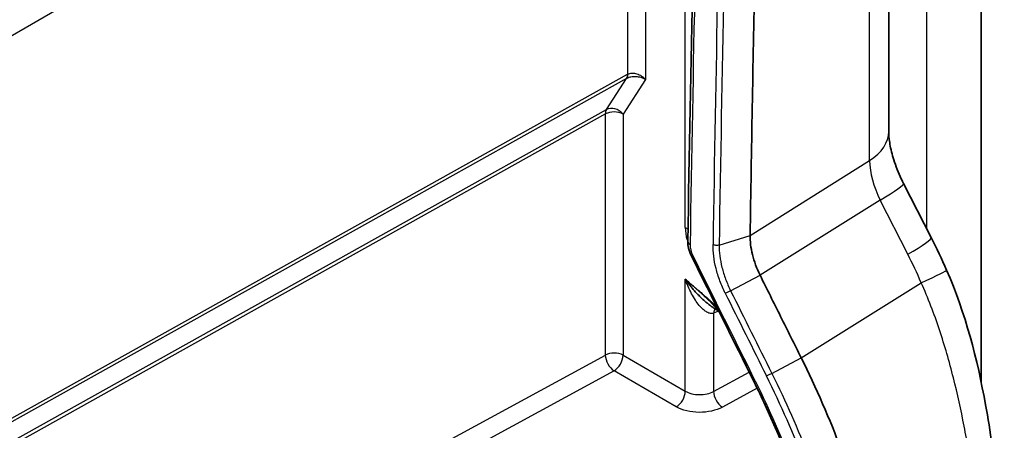
# Model space of a CAD drawing. Units: millimetres. Extents: x 43 to 7375, y 24 to 2553.
# Drawn here: x 1044 to 1097, y 373 to 395 of the extents above; entities that cross this region are included whole.
import ezdxf

# ---------------------------------------------------------------- set-up
doc = ezdxf.new("R2010")
doc.units = ezdxf.units.MM
doc.header["$LTSCALE"] = 3
doc.layers.add('Visible (ISO)', color=7, linetype='Continuous', lineweight=35)
doc.layers.add('Visible Narrow (ISO)', color=7, linetype='Continuous', lineweight=25)

msp = doc.modelspace()

# ---------------------------------------------------------------- linework, layer by layer
at = {"layer": 'Visible (ISO)'}
for p, q in [((1090.97, 417.127), (1090.97, 389.42)), ((1095.988, 375.826), (1095.988, 405.068)), ((1091.772, 386.596), (1093.278, 383.653)), ((1081.59, 379.821), (1081.59, 379.821))]:
    msp.add_line(p, q, dxfattribs=at)
for points in [[(1080.049, 383.444), (1080.204, 393.025), (1080.409, 402.634), (1080.665, 412.271)], [(1093.278, 383.653), (1093.576, 383.072), (1093.856, 382.479), (1094.118, 381.88)], [(1083.653, 375.802), (1082.515, 378.083), (1081.379, 380.364), (1080.245, 382.646)], [(1081.74, 379.641), (1081.692, 379.703), (1081.642, 379.763), (1081.59, 379.821)]]:
    msp.add_open_spline(points, degree=3, dxfattribs=at)
for points, knots in [([(1084, 411.67), (1083.885, 407.007), (1083.779, 402.35), (1083.59, 393.05), (1083.507, 388.408), (1083.435, 383.772)], [-6.183264, -6.183264, -6.183264, -6.183264, -3.091631, -3.091631, 0, 0, 0, 0]), ([(1090.97, 389.42), (1090.97, 389.257), (1090.985, 389.048), (1091.058, 388.565), (1091.121, 388.283), (1091.305, 387.663), (1091.436, 387.314), (1091.648, 386.846), (1091.708, 386.72), (1091.772, 386.596)], [0, 0, 0, 0, 0.1771937, 0.1771937, 0.3669219, 0.3669219, 0.5785398, 0.5785398, 0.6556847, 0.6556847, 0.6556847, 0.6556847]), ([(1083.435, 383.772), (1083.432, 383.447), (1083.473, 383.093), (1083.654, 382.354), (1083.797, 381.975), (1083.975, 381.607)], [0, 0, 0, 0, 0.2177625, 0.2177625, 0.443197, 0.443197, 0.443197, 0.443197]), ([(1080.245, 382.646), (1080.175, 382.785), (1080.122, 382.933), (1080.061, 383.202), (1080.047, 383.326), (1080.049, 383.444)], [0, 0, 0, 0, 0.0856654, 0.0856654, 0.1578473, 0.1578473, 0.1578473, 0.1578473]), ([(1094.118, 381.88), (1095.137, 379.549), (1095.785, 377.043), (1096.499, 373.114), (1096.696, 371.661), (1096.987, 368.881), (1097.086, 367.544), (1097.219, 364.93), (1097.252, 363.648), (1097.252, 362.44)], [0, 0, 0, 0, 1.399426, 1.399426, 2.21508, 2.21508, 2.990034, 2.990034, 3.787688, 3.787688, 3.787688, 3.787688]), ([(1081.727, 379.658), (1081.727, 379.658), (1081.726, 379.658), (1081.723, 379.66), (1081.719, 379.662), (1081.696, 379.676), (1081.674, 379.69), (1081.636, 379.713), (1081.616, 379.725), (1081.592, 379.74), (1081.579, 379.748), (1081.573, 379.751), (1081.569, 379.754), (1081.567, 379.755), (1081.555, 379.763), (1081.543, 379.77), (1081.523, 379.783), (1081.513, 379.79), (1081.501, 379.797), (1081.494, 379.802), (1081.489, 379.805), (1081.472, 379.816), (1081.452, 379.83), (1081.431, 379.843), (1081.418, 379.853), (1081.412, 379.857), (1081.375, 379.882), (1081.346, 379.903), (1081.305, 379.932), (1081.284, 379.947), (1081.265, 379.962), (1081.252, 379.972), (1081.246, 379.976), (1081.21, 380.003), (1081.182, 380.025), (1081.141, 380.058), (1081.12, 380.074), (1081.1, 380.09), (1081.087, 380.101), (1081.081, 380.106), (1081.018, 380.158), (1080.964, 380.205), (1080.884, 380.277), (1080.845, 380.314), (1080.806, 380.35), (1080.781, 380.374), (1080.768, 380.386), (1080.703, 380.45), (1080.651, 380.501), (1080.576, 380.58), (1080.539, 380.619), (1080.502, 380.658), (1080.478, 380.685), (1080.467, 380.697), (1080.405, 380.766), (1080.356, 380.821), (1080.286, 380.904), (1080.251, 380.946), (1080.217, 380.987), (1080.195, 381.015), (1080.184, 381.028), (1080.079, 381.159), (1079.992, 381.276), (1079.911, 381.39)], [0.2457343, 0.2457343, 0.2457343, 0.2457343, 0.2460938, 0.2460938, 0.25, 0.25, 0.28125, 0.28125, 0.296875, 0.3046875, 0.3085938, 0.3105469, 0.3105469, 0.3125, 0.3125, 0.328125, 0.328125, 0.3359375, 0.3398438, 0.3398438, 0.34375, 0.34375, 0.359375, 0.3671875, 0.3671875, 0.375, 0.375, 0.40625, 0.40625, 0.421875, 0.4296875, 0.4296875, 0.4375, 0.4375, 0.46875, 0.46875, 0.484375, 0.4921875, 0.4921875, 0.5, 0.5, 0.5625, 0.5625, 0.59375, 0.609375, 0.609375, 0.625, 0.625, 0.6875, 0.6875, 0.71875, 0.734375, 0.734375, 0.75, 0.75, 0.8125, 0.8125, 0.84375, 0.859375, 0.859375, 0.875, 0.875, 1, 1, 1, 1]), ([(1083.975, 381.607), (1084.347, 380.859), (1084.72, 380.111), (1085.466, 378.615), (1085.839, 377.868), (1086.212, 377.12)], [-0.921036, -0.921036, -0.921036, -0.921036, -0.4605179, -0.4605179, 0, 0, 0, 0]), ([(1086.212, 377.12), (1087.04, 375.474), (1087.764, 373.789), (1089.031, 370.397), (1089.568, 368.704), (1090.394, 365.409), (1090.695, 363.811), (1091.099, 360.688), (1091.199, 359.17), (1091.183, 357.708)], [-3.981067, -3.981067, -3.981067, -3.981067, -2.964754, -2.964754, -1.951642, -1.951642, -0.977723, -0.977723, 0, 0, 0, 0]), ([(1088.244, 357.852), (1088.266, 360.397), (1087.927, 363.195), (1086.576, 368.838), (1085.553, 371.754), (1084.062, 374.968), (1083.861, 375.386), (1083.653, 375.802)], [0, 0, 0, 0, 1.714095, 1.714095, 3.417091, 3.417091, 3.673279, 3.673279, 3.673279, 3.673279])]:
    msp.add_open_spline(points, degree=3, knots=knots, dxfattribs=at)
at = {"layer": 'Visible Narrow (ISO)'}
for p, q in [((1089.927, 387.83), (1089.927, 415.537)), ((1076.79, 413.95), (985.93, 361.492)), ((1076.79, 392.533), (1076.79, 413.95)), ((1077.753, 413.941), (1077.753, 392.234)), ((1079.911, 384.196), (1079.911, 413.396)), ((1093.049, 384.101), (1093.049, 402.214)), ((981.037, 339.116), (1076.777, 392.526)), ((1077.481, 392.46), (1077.481, 392.46)), ((1076.724, 392.292), (980.983, 338.882)), ((1075.619, 390.603), (1076.724, 392.292)), ((1077.753, 392.234), (1076.527, 390.359)), ((1077.689, 392.302), (1077.689, 392.302)), ((1075.565, 390.369), (977.977, 335.929)), ((978.031, 336.162), (1075.619, 390.603)), ((1075.565, 377.269), (1075.565, 390.369)), ((1076.527, 390.359), (1076.527, 377.259)), ((1083.435, 383.772), (1089.927, 387.83)), ((1090.499, 385.686), (1083.975, 381.607)), ((1092.005, 382.743), (1090.499, 385.686)), ((1081.752, 383.246), (1083.435, 383.772)), ((1079.911, 375.305), (1079.911, 381.39)), ((1082.377, 380.763), (1083.975, 381.607)), ((1086.212, 377.12), (1092.736, 381.199)), ((1081.72, 379.662), (1081.451, 379.546)), ((1081.451, 379.546), (1081.451, 375.296)), ((1023.551, 349.012), (1075.565, 377.269)), ((1076.527, 377.259), (1079.911, 375.305)), ((1084.614, 376.274), (1086.212, 377.12)), ((1076.04, 376.412), (1024.025, 348.155)), ((1079.423, 374.458), (1076.04, 376.412)), ((1081.451, 375.296), (1083.382, 376.346)), ((1083.818, 375.468), (1081.925, 374.439))]:
    msp.add_line(p, q, dxfattribs=at)
for centre, major_axis, ratio, start_param, end_param in [((3051.994, 1498.121), (-1388.497, -2447.286), 0.572291, 5.462077, 5.474471), ((2942.214, 1553.142), (1277.701, 2501.171), 0.541054, 2.296129, 2.308146), ((2942.403, 1553.033), (-1277.6, -2500.994), 0.541051, 5.437719, 5.449737), ((1076.305, 392.818), (0.337, -0.605), 0.546695, 0.292676, 0.793989), ((1076.318, 392.825), (0.324, -0.612), 0.561986, 0.305545, 0.806598), ((1076.037, 390.077), (0.58, -0.379), 0.783782, 1.19348, 2.742047), ((1076.037, 390.077), (-0.337, 0.605), 0.546695, 0.292676, 0.793989), ((1076.037, 390.077), (-0.693, 0), 0.57735, 3.926991, 5.462881), ((1086.814, 389.42), (4.156, 0), 0.57735, 5.558874, 6.283185), ((1092.212, 386.312), (-1.635, 3.06), 0.522071, 0.800437, 1.497211), ((1088.072, 384.702), (3.7, 1.894), 0.071162, 5.390754, 6.283185), ((1081.14, 383.418), (-0.791, 1.721), 0.546109, 0.871189, 1.265897), ((1080.695, 384.648), (-1.108, 0), 0.57735, 0.785398, 0.961186), ((1080.789, 383.975), (1.071, 0.286), 0.345066, 3.804147, 3.86314), ((1081.18, 383.265), (0.899, -1.729), 0.516039, 4.305666, 4.390673), ((1080.465, 383.437), (-0.416, 0.007), 0.566187, 0, 0.794634), ((1089.579, 381.759), (3.7, 1.894), 0.071162, 5.390754, 6.283185), ((1080.617, 382.831), (-0.372, -0.185), 0.062753, 0, 0.630125), ((4478.929, 2269.767), (1755.741, -4461.75), 0.808316, 4.819278, 4.820876), ((1090.309, 380.215), (3.808, 1.665), 0.021883, 5.393598, 6.283186), ((4336.33, 2211.481), (-1797.518, 4442.384), 0.776632, 1.670404, 1.671453), ((4336.566, 2211.357), (1797.75, -4442.194), 0.776614, 4.811906, 4.812955), ((1081.923, 379.253), (-0.274, 0.636), 0.609414, 0.378818, 0.852859), ((1076.037, 376.976), (0.693, 0), 0.57735, 0.785398, 2.321288), ((1076.037, 376.976), (-0.331, 0.609), 0.554326, 0.80016, 2.370804), ((1076.037, 376.976), (0.346, 0.6), 0.57735, 3.931354, 5.497787), ((1084.025, 375.988), (-0.372, -0.186), 0.063733, 0.000105, 0.628702), ((1079.421, 375.023), (0.346, 0.6), 0.57735, 3.931354, 5.497787), ((1081.923, 375.004), (-0.331, 0.609), 0.554326, 0.80016, 2.370804)]:
    msp.add_ellipse(centre, major_axis=major_axis, ratio=ratio, start_param=start_param, end_param=end_param, dxfattribs=at)
for points, knots in [([(1077.753, 392.234), (1077.687, 392.274), (1077.604, 392.311), (1077.511, 392.339), (1077.424, 392.364), (1077.328, 392.381), (1077.233, 392.387), (1077.138, 392.393), (1077.043, 392.387), (1076.959, 392.372), (1076.869, 392.356), (1076.791, 392.328), (1076.73, 392.296)], [1.570796, 1.570796, 1.570796, 1.570796, 1.968353, 1.968353, 1.968353, 2.338743, 2.338743, 2.338743, 2.709132, 2.709132, 2.709132, 3.106686, 3.106686, 3.106686, 3.106686]), ([(1076.79, 392.533), (1076.851, 392.564), (1076.928, 392.585), (1077.015, 392.589), (1077.095, 392.592), (1077.185, 392.58), (1077.275, 392.552), (1077.364, 392.524), (1077.454, 392.481), (1077.533, 392.427), (1077.619, 392.37), (1077.694, 392.302), (1077.753, 392.234)], [3.176499, 3.176499, 3.176499, 3.176499, 3.574054, 3.574054, 3.574054, 3.944443, 3.944443, 3.944443, 4.314833, 4.314833, 4.314833, 4.712389, 4.712389, 4.712389, 4.712389]), ([(1080.171, 383.274), (1080.169, 383.18), (1080.182, 383.081), (1080.234, 382.872), (1080.272, 382.77), (1080.323, 382.668)], [0, 0, 0, 0, 0.000618286, 0.000618286, 0.001236572, 0.001236572, 0.001236572, 0.001236572]), ([(1082.086, 380.624), (1081.975, 380.846), (1081.878, 381.07), (1081.794, 381.296), (1081.71, 381.522), (1081.638, 381.751), (1081.581, 381.976), (1081.525, 382.201), (1081.483, 382.422), (1081.455, 382.639), (1081.428, 382.856), (1081.415, 383.07), (1081.419, 383.275)], [0, 0, 0, 0, 0.001352579, 0.001352579, 0.001352579, 0.002705158, 0.002705158, 0.002705158, 0.004057737, 0.004057737, 0.004057737, 0.005410316, 0.005410316, 0.005410316, 0.005410316]), ([(1081.752, 383.246), (1081.7, 383.229), (1081.638, 383.223), (1081.578, 383.228), (1081.518, 383.234), (1081.462, 383.25), (1081.419, 383.275)], [0.0000007, 0.0000007, 0.0000007, 0.0000007, 0.5, 0.5, 0.5, 1, 1, 1, 1]), ([(1081.752, 383.246), (1081.749, 383.054), (1081.761, 382.854), (1081.786, 382.651), (1081.812, 382.447), (1081.851, 382.24), (1081.904, 382.03), (1081.957, 381.819), (1082.024, 381.604), (1082.103, 381.392), (1082.182, 381.181), (1082.273, 380.971), (1082.377, 380.763)], [-0.00000006, -0.00000006, -0.00000006, -0.00000006, 0.001277643, 0.001277643, 0.001277643, 0.002556547, 0.002556547, 0.002556547, 0.003834851, 0.003834851, 0.003834851, 0.005113155, 0.005113155, 0.005113155, 0.005113155]), ([(1079.911, 381.39), (1079.929, 381.374), (1079.947, 381.359), (1079.965, 381.343), (1080.138, 381.197), (1080.317, 381.045), (1080.468, 380.916), (1080.471, 380.914), (1080.475, 380.911), (1080.478, 380.908), (1080.482, 380.905), (1080.485, 380.902), (1080.488, 380.899), (1080.495, 380.893), (1080.501, 380.888), (1080.508, 380.882), (1080.521, 380.871), (1080.534, 380.86), (1080.547, 380.849), (1080.573, 380.826), (1080.599, 380.805), (1080.624, 380.784), (1080.635, 380.774), (1080.647, 380.764), (1080.658, 380.755), (1080.695, 380.723), (1080.732, 380.691), (1080.768, 380.66), (1080.858, 380.583), (1080.945, 380.508), (1081.025, 380.438), (1081.027, 380.436), (1081.031, 380.433), (1081.034, 380.43), (1081.037, 380.427), (1081.04, 380.424), (1081.044, 380.422), (1081.05, 380.416), (1081.056, 380.41), (1081.062, 380.405), (1081.075, 380.394), (1081.087, 380.383), (1081.099, 380.372), (1081.124, 380.35), (1081.147, 380.329), (1081.171, 380.308), (1081.217, 380.266), (1081.26, 380.226), (1081.302, 380.187), (1081.307, 380.183), (1081.313, 380.176), (1081.319, 380.171), (1081.325, 380.165), (1081.331, 380.159), (1081.337, 380.154), (1081.349, 380.142), (1081.361, 380.131), (1081.372, 380.12), (1081.391, 380.102), (1081.409, 380.084), (1081.427, 380.066), (1081.431, 380.062), (1081.435, 380.058), (1081.439, 380.054), (1081.445, 380.049), (1081.451, 380.042), (1081.457, 380.036), (1081.463, 380.03), (1081.469, 380.024), (1081.475, 380.019), (1081.486, 380.006), (1081.498, 379.995), (1081.509, 379.983), (1081.532, 379.959), (1081.555, 379.936), (1081.576, 379.913), (1081.581, 379.907), (1081.588, 379.9), (1081.593, 379.894), (1081.599, 379.887), (1081.605, 379.881), (1081.611, 379.874), (1081.621, 379.863), (1081.63, 379.853), (1081.64, 379.842)], [0, 0, 0, 0, 0.0145338, 0.0145338, 0.0145338, 0.1521031, 0.1521031, 0.1521031, 0.1544344, 0.1544344, 0.1544344, 0.1567695, 0.1567695, 0.1567695, 0.1614526, 0.1614526, 0.1614526, 0.1708775, 0.1708775, 0.1708775, 0.1900273, 0.1900273, 0.1900273, 0.198959, 0.198959, 0.198959, 0.2286834, 0.2286834, 0.2286834, 0.3020229, 0.3020229, 0.3020229, 0.3042624, 0.3042624, 0.3042624, 0.3065001, 0.3065001, 0.3065001, 0.3109704, 0.3109704, 0.3109704, 0.3198933, 0.3198933, 0.3198933, 0.3376915, 0.3376915, 0.3376915, 0.3732746, 0.3732746, 0.3732746, 0.3777367, 0.3777367, 0.3777367, 0.3822047, 0.3822047, 0.3822047, 0.3911615, 0.3911615, 0.3911615, 0.4057801, 0.4057801, 0.4057801, 0.4091927, 0.4091927, 0.4091927, 0.4137681, 0.4137681, 0.4137681, 0.4183875, 0.4183875, 0.4183875, 0.4277506, 0.4277506, 0.4277506, 0.446907, 0.446907, 0.446907, 0.4517691, 0.4517691, 0.4517691, 0.4566539, 0.4566539, 0.4566539, 0.4649181, 0.4649181, 0.4649181, 0.4649181]), ([(1081.451, 379.546), (1081.4, 379.527), (1081.343, 379.521), (1081.281, 379.53), (1081.222, 379.539), (1081.157, 379.561), (1081.089, 379.598), (1081.024, 379.633), (1080.954, 379.683), (1080.883, 379.746), (1080.813, 379.807), (1080.742, 379.882), (1080.67, 379.969), (1080.599, 380.055), (1080.527, 380.152), (1080.458, 380.258), (1080.387, 380.366), (1080.319, 380.482), (1080.255, 380.604), (1080.12, 380.856), (1080.003, 381.13), (1079.911, 381.39)], [0.080461, 0.080461, 0.080461, 0.080461, 0.286037, 0.286037, 0.286037, 0.480255, 0.480255, 0.480255, 0.667991, 0.667991, 0.667991, 0.852782, 0.852782, 0.852782, 1.037645, 1.037645, 1.037645, 1.22561, 1.22561, 1.22561, 1.616351, 1.616351, 1.616351, 1.616351]), ([(1081.59, 379.821), (1081.583, 379.83), (1081.575, 379.839), (1081.561, 379.854), (1081.556, 379.859), (1081.546, 379.87), (1081.53, 379.888), (1081.493, 379.928), (1081.459, 379.963), (1081.414, 380.01), (1081.391, 380.033), (1081.362, 380.063), (1081.358, 380.068), (1081.34, 380.085), (1081.314, 380.111), (1081.289, 380.136), (1081.147, 380.276), (1081.062, 380.355), (1081.021, 380.395), (1081.019, 380.396), (1081.016, 380.399), (1081.012, 380.403), (1081.003, 380.411), (1080.984, 380.429), (1080.947, 380.464), (1080.914, 380.495), (1080.848, 380.557), (1080.802, 380.599), (1080.664, 380.726), (1080.567, 380.814), (1080.46, 380.909), (1080.453, 380.916), (1080.44, 380.928), (1080.42, 380.945), (1080.374, 380.986), (1080.336, 381.02), (1080.261, 381.087), (1080.213, 381.129), (1080.074, 381.25), (1079.989, 381.323), (1079.911, 381.39)], [0.2389742, 0.2389742, 0.2389742, 0.2389742, 0.2499695, 0.2499695, 0.257781, 0.257781, 0.2655926, 0.2812157, 0.3124619, 0.3124619, 0.343708, 0.343708, 0.3515196, 0.3515196, 0.3593311, 0.3749542, 0.3749542, 0.499939, 0.499939, 0.5018919, 0.5018919, 0.5038447, 0.5077505, 0.5155621, 0.5311852, 0.5624313, 0.5624313, 0.6249237, 0.6249237, 0.7499084, 0.7499084, 0.75772, 0.75772, 0.7655315, 0.7811546, 0.8124008, 0.8124008, 0.8748932, 0.8748932, 0.9998779, 0.9998779, 0.9998779, 0.9998779]), ([(1096.208, 360.85), (1096.209, 361.226), (1096.207, 361.609), (1096.2, 361.997), (1096.194, 362.386), (1096.184, 362.781), (1096.171, 363.18), (1096.171, 363.183), (1096.171, 363.185), (1096.171, 363.188), (1096.144, 363.984), (1096.103, 364.796), (1096.047, 365.621), (1096.047, 365.626), (1096.046, 365.63), (1096.046, 365.634), (1095.99, 366.463), (1095.918, 367.306), (1095.83, 368.162), (1095.742, 369.013), (1095.637, 369.877), (1095.511, 370.753), (1095.51, 370.757), (1095.51, 370.761), (1095.509, 370.765), (1095.447, 371.201), (1095.379, 371.64), (1095.306, 372.078), (1095.305, 372.082), (1095.305, 372.085), (1095.304, 372.088), (1095.231, 372.527), (1095.153, 372.965), (1095.069, 373.403), (1095.068, 373.405), (1095.068, 373.408), (1095.067, 373.41), (1094.899, 374.29), (1094.707, 375.167), (1094.486, 376.039), (1094.265, 376.912), (1094.015, 377.781), (1093.728, 378.642), (1093.44, 379.504), (1093.114, 380.358), (1092.736, 381.199)], [0, 0, 0, 0, 0.00252922, 0.00252922, 0.00252922, 0.00505845, 0.00505845, 0.00505845, 0.00507387, 0.00507387, 0.00507387, 0.01011689, 0.01011689, 0.01011689, 0.01014203, 0.01014203, 0.01014203, 0.01520254, 0.01520254, 0.01520254, 0.02023379, 0.02023379, 0.02023379, 0.02025687, 0.02025687, 0.02025687, 0.02276301, 0.02276301, 0.02276301, 0.0227822, 0.0227822, 0.0227822, 0.02529223, 0.02529223, 0.02529223, 0.0253066, 0.0253066, 0.0253066, 0.03035068, 0.03035068, 0.03035068, 0.03540606, 0.03540606, 0.03540606, 0.04046758, 0.04046758, 0.04046758, 0.04046758]), ([(1082.377, 380.763), (1082.327, 380.737), (1082.27, 380.708), (1082.218, 380.683), (1082.166, 380.659), (1082.119, 380.638), (1082.086, 380.624)], [0.0000002, 0.0000002, 0.0000002, 0.0000002, 0.5, 0.5, 0.5, 0.9999982, 0.9999982, 0.9999982, 0.9999982]), ([(1084.614, 376.274), (1084.564, 376.248), (1084.508, 376.219), (1084.456, 376.195), (1084.403, 376.17), (1084.356, 376.149), (1084.323, 376.136)], [0.0000002, 0.0000002, 0.0000002, 0.0000002, 0.5, 0.5, 0.5, 1, 1, 1, 1]), ([(1084.614, 376.274), (1084.663, 376.175), (1084.713, 376.074), (1084.762, 375.974), (1085.499, 374.473), (1086.155, 372.958), (1086.73, 371.431), (1087.036, 370.617), (1087.319, 369.799), (1087.578, 368.977), (1087.837, 368.155), (1088.07, 367.338), (1088.277, 366.528), (1088.691, 364.908), (1089.003, 363.313), (1089.209, 361.742), (1089.26, 361.35), (1089.305, 360.958), (1089.343, 360.57), (1089.381, 360.182), (1089.412, 359.797), (1089.436, 359.415), (1089.46, 359.034), (1089.478, 358.656), (1089.488, 358.281), (1089.494, 358.094), (1089.497, 357.908), (1089.499, 357.722), (1089.5, 357.629), (1089.501, 357.537), (1089.501, 357.444), (1089.501, 357.352), (1089.501, 357.259), (1089.5, 357.168)], [-0.00000006, -0.00000006, -0.00000006, -0.00000006, 0.00061031, 0.00061031, 0.00061031, 0.00976545, 0.00976545, 0.00976545, 0.01464898, 0.01464898, 0.01464898, 0.01953163, 0.01953163, 0.01953163, 0.02929752, 0.02929752, 0.02929752, 0.03173898, 0.03173898, 0.03173898, 0.03418045, 0.03418045, 0.03418045, 0.03662191, 0.03662191, 0.03662191, 0.03784264, 0.03784264, 0.03784264, 0.03845301, 0.03845301, 0.03845301, 0.03906337, 0.03906337, 0.03906337, 0.03906337]), ([(1083.731, 375.824), (1084.493, 374.297), (1085.16, 372.764), (1085.739, 371.224), (1086.317, 369.684), (1086.807, 368.138), (1087.204, 366.586), (1087.303, 366.198), (1087.397, 365.809), (1087.484, 365.422), (1087.571, 365.036), (1087.651, 364.652), (1087.725, 364.271), (1087.873, 363.508), (1087.995, 362.756), (1088.092, 362.014), (1088.285, 360.53), (1088.378, 359.085), (1088.366, 357.682)], [0, 0, 0, 0, 0.00923892, 0.00923892, 0.00923892, 0.01847805, 0.01847805, 0.01847805, 0.02078787, 0.02078787, 0.02078787, 0.02309769, 0.02309769, 0.02309769, 0.02771734, 0.02771734, 0.02771734, 0.03695673, 0.03695673, 0.03695673, 0.03695673]), ([(1089.167, 357.195), (1089.172, 357.924), (1089.151, 358.667), (1089.079, 359.801), (1089.049, 360.183), (1088.973, 360.952), (1088.929, 361.341), (1088.674, 363.286), (1088.365, 364.868), (1087.749, 367.277), (1087.519, 368.087), (1087.005, 369.716), (1086.724, 370.527), (1085.813, 372.95), (1085.113, 374.55), (1084.323, 376.136)], [0, 0, 0, 0, 0.00487233, 0.00487233, 0.0073085, 0.0073085, 0.00974467, 0.00974467, 0.01948934, 0.01948934, 0.02436167, 0.02436167, 0.02923401, 0.02923401, 0.03897868, 0.03897868, 0.03897868, 0.03897868]), ([(1079.911, 375.305), (1080.011, 375.248), (1080.131, 375.201), (1080.392, 375.138), (1080.533, 375.121), (1080.817, 375.119), (1080.959, 375.134), (1081.224, 375.194), (1081.347, 375.239), (1081.451, 375.296)], [0, 0, 0, 0, 0.383972, 0.383972, 0.767945, 0.767945, 1.151917, 1.151917, 1.53589, 1.53589, 1.53589, 1.53589]), ([(1081.925, 374.439), (1081.756, 374.348), (1081.557, 374.275), (1081.342, 374.227), (1081.127, 374.178), (1080.896, 374.154), (1080.665, 374.156), (1080.435, 374.157), (1080.205, 374.185), (1079.993, 374.237), (1079.781, 374.289), (1079.586, 374.364), (1079.423, 374.458)], [4.747296, 4.747296, 4.747296, 4.747296, 5.131268, 5.131268, 5.131268, 5.51524, 5.51524, 5.51524, 5.899213, 5.899213, 5.899213, 6.283185, 6.283185, 6.283185, 6.283185])]:
    msp.add_open_spline(points, degree=3, knots=knots, dxfattribs=at)
for points in [[(1076.777, 392.526), (1076.782, 392.528), (1076.786, 392.53), (1076.79, 392.533)], [(1076.73, 392.296), (1076.728, 392.295), (1076.726, 392.293), (1076.724, 392.292)], [(1092.736, 381.199), (1092.507, 381.722), (1092.264, 382.237), (1092.005, 382.743)]]:
    msp.add_open_spline(points, degree=3, dxfattribs=at)

doc.saveas('drawing.dxf')
